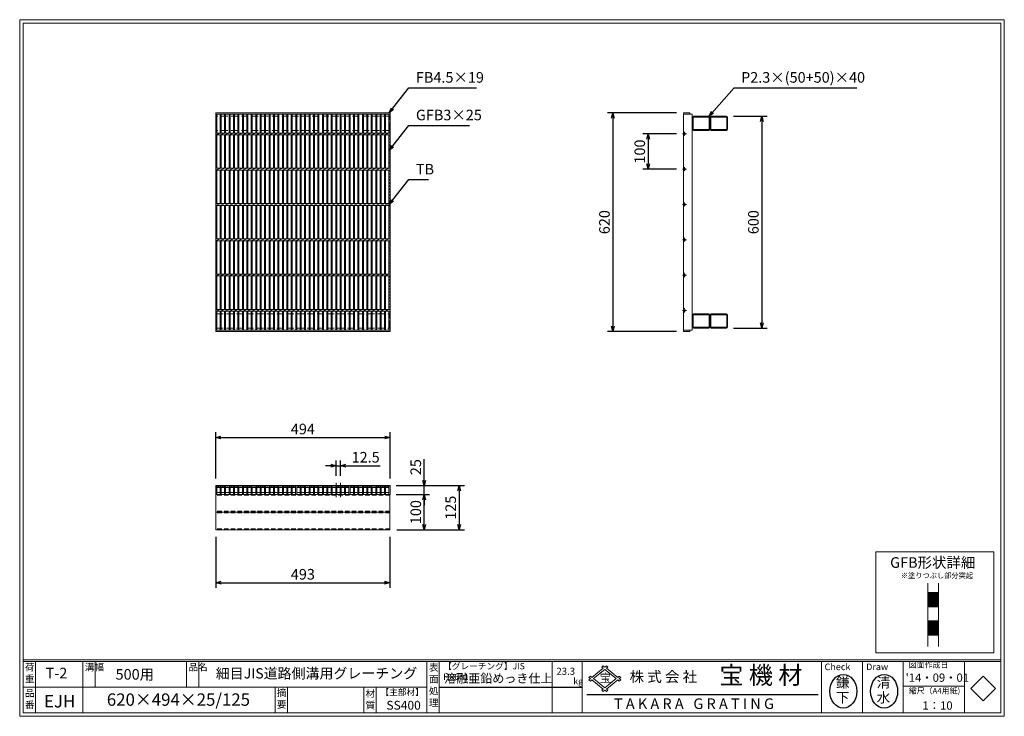
# Model space of a CAD drawing. Units: millimetres. Extents: x 0 to 2790, y 0 to 1973.
import ezdxf

# ---------------------------------------------------------------- set-up
doc = ezdxf.new("R2010")
doc.units = ezdxf.units.MM
doc.linetypes.add('CENTER', pattern=[10, 6.25, -1.25, 1.25, -1.25])
doc.linetypes.add('HIDDEN', pattern=[9.525, 6.35, -3.175])
for name, color, linetype, lineweight in [('エンボス', 4, 'Continuous', 5), ('中心線', 1, 'CENTER', 5), ('寸法線', 2, 'Continuous', 9), ('嵩上平面', 112, 'HIDDEN', 13), ('嵩上断面', 112, 'Continuous', 13), ('本体', 7, 'Continuous', 13)]:
    doc.layers.add(name, color=color, linetype=linetype, lineweight=lineweight)
doc.layers.add('外枠', color=7, linetype='Continuous')
doc.dimstyles.new('ISO-25', dxfattribs={"dimscale": 10, "dimtxt": 3, "dimasz": 1.5, "dimexe": 1.5, "dimexo": 2, "dimgap": 0.5, "dimtad": 1, "dimdsep": 46, "dimtxsty": 'Standard', "dimblk": 'OPEN30', "dimcen": 2.5, "dimadec": 0, "dimazin": 0, "dimtfac": 1, "dimtmove": 0, "dimatfit": 0, "dimldrblk": 'OPEN30', "dimfxl": 1, "dimarcsym": 0})

# ---------------------------------------------------------------- blocks, each defined once
blk = doc.blocks.new('_Open30')
at = {"color": 0, "linetype": 'ByBlock', "lineweight": -2}
for p, q in [((-1, 0.27), (0, 0)), ((0, 0), (-1, -0.27)), ((0, 0), (-1, 0))]:
    blk.add_line(p, q, dxfattribs=at)
blk = doc.blocks.new('*D3')
at = {"layer": 'Defpoints', "color": 0, "linetype": 'Continuous', "ltscale": 3}
for p in [(1880.6, 1649.7), (1780.6, 1549.7), (1880.6, 1549.7)]:
    blk.add_point(p, dxfattribs=at)
at = {"layer": '寸法線', "color": 0, "linetype": 'Continuous', "lineweight": -2, "ltscale": 3}
for p, q in [((1860.6, 1649.7), (1765.6, 1649.7)), ((1780.6, 1634.7), (1780.6, 1564.7)), ((1860.6, 1549.7), (1765.6, 1549.7))]:
    blk.add_line(p, q, dxfattribs=at)
at = {"layer": '寸法線', "color": 0, "linetype": 'Continuous', "lineweight": -2, "ltscale": 3, "xscale": 15, "yscale": 15, "zscale": 15}
for p, rotation in [((1780.6, 1649.7), 90), ((1780.6, 1549.7), 270)]:
    blk.add_blockref('_Open30', p, dxfattribs=dict(at, rotation=rotation))
at = {"layer": '寸法線', "color": 0, "linetype": 'Continuous', "ltscale": 3, "insert": (1760.6, 1599.7), "char_height": 30, "attachment_point": 5, "rotation": 90}
blk.add_mtext('100', dxfattribs=at)
blk = doc.blocks.new('*D4')
at = {"layer": 'Defpoints', "color": 0, "linetype": 'Continuous', "ltscale": 3}
for p in [(1880.6, 1709.7), (1680.6, 1089.7), (1880.6, 1089.7)]:
    blk.add_point(p, dxfattribs=at)
at = {"layer": '寸法線', "color": 0, "linetype": 'Continuous', "lineweight": -2, "ltscale": 3}
for p, q in [((1860.6, 1709.7), (1665.6, 1709.7)), ((1680.6, 1694.7), (1680.6, 1104.7)), ((1860.6, 1089.7), (1665.6, 1089.7))]:
    blk.add_line(p, q, dxfattribs=at)
at = {"layer": '寸法線', "color": 0, "linetype": 'Continuous', "lineweight": -2, "ltscale": 3, "xscale": 15, "yscale": 15, "zscale": 15}
for p, rotation in [((1680.6, 1709.7), 90), ((1680.6, 1089.7), 270)]:
    blk.add_blockref('_Open30', p, dxfattribs=dict(at, rotation=rotation))
at = {"layer": '寸法線', "color": 0, "linetype": 'Continuous', "ltscale": 3, "insert": (1660.6, 1399.7), "char_height": 30, "attachment_point": 5, "rotation": 90}
blk.add_mtext('620', dxfattribs=at)
blk = doc.blocks.new('*D5')
at = {"layer": 'Defpoints', "color": 0, "linetype": 'Continuous', "ltscale": 3}
for p in [(2002.6, 1699.7), (2002.6, 1099.7), (2102.5, 1099.7)]:
    blk.add_point(p, dxfattribs=at)
at = {"layer": '寸法線', "color": 0, "linetype": 'Continuous', "lineweight": -2, "ltscale": 3}
for p, q in [((2022.6, 1699.7), (2117.5, 1699.7)), ((2102.5, 1684.7), (2102.5, 1114.7)), ((2022.6, 1099.7), (2117.5, 1099.7))]:
    blk.add_line(p, q, dxfattribs=at)
at = {"layer": '寸法線', "color": 0, "linetype": 'Continuous', "lineweight": -2, "ltscale": 3, "xscale": 15, "yscale": 15, "zscale": 15}
for p, rotation in [((2102.5, 1699.7), 90), ((2102.5, 1099.7), 270)]:
    blk.add_blockref('_Open30', p, dxfattribs=dict(at, rotation=rotation))
at = {"layer": '寸法線', "color": 0, "linetype": 'Continuous', "ltscale": 3, "insert": (2082.5, 1399.7), "char_height": 30, "attachment_point": 5, "rotation": 90}
blk.add_mtext('600', dxfattribs=at)
blk = doc.blocks.new('*D6')
at = {"layer": 'Defpoints', "color": 0, "linetype": 'Continuous', "ltscale": 3}
for p in [(555.8, 528.4), (1048.8, 528.4), (1048.8, 378.5)]:
    blk.add_point(p, dxfattribs=at)
at = {"layer": '寸法線', "color": 0, "linetype": 'Continuous', "lineweight": -2, "ltscale": 3}
for p, q in [((555.8, 508.4), (555.8, 363.5)), ((1048.8, 508.4), (1048.8, 363.5)), ((570.8, 378.5), (1033.8, 378.5))]:
    blk.add_line(p, q, dxfattribs=at)
at = {"layer": '寸法線', "color": 0, "linetype": 'Continuous', "lineweight": -2, "ltscale": 3, "xscale": 15, "yscale": 15, "zscale": 15, "rotation": 180}
blk.add_blockref('_Open30', (555.8, 378.5), dxfattribs=at)
at = {"layer": '寸法線', "color": 0, "linetype": 'Continuous', "lineweight": -2, "ltscale": 3, "xscale": 15, "yscale": 15, "zscale": 15}
blk.add_blockref('_Open30', (1048.8, 378.5), dxfattribs=at)
at = {"layer": '寸法線', "color": 0, "linetype": 'Continuous', "ltscale": 3, "insert": (802.3, 398.5), "char_height": 30, "attachment_point": 5}
blk.add_mtext('493', dxfattribs=at)
blk = doc.blocks.new('TB6')
at = {"layer": '本体', "color": 1, "linetype": 'CENTER', "ltscale": 0.3}
for p, q in [((9, 0), (-3, 0)), ((3, 6), (3, -6))]:
    blk.add_line(p, q, dxfattribs=at)
at = {"layer": '本体', "color": 0, "linetype": 'Continuous'}
blk.add_circle((3, 0), 3, dxfattribs=at)
blk = doc.blocks.new('*D7')
at = {"layer": 'Defpoints', "color": 0, "linetype": 'Continuous'}
for p in [(1049.3, 789.9), (555.3, 653.4), (1049.3, 653.4)]:
    blk.add_point(p, dxfattribs=at)
at = {"layer": '寸法線', "color": 0, "linetype": 'Continuous', "lineweight": -2}
for p, q in [((555.3, 673.4), (555.3, 804.9)), ((570.3, 789.9), (1034.3, 789.9)), ((1049.3, 673.4), (1049.3, 804.9))]:
    blk.add_line(p, q, dxfattribs=at)
at = {"layer": '寸法線', "color": 0, "linetype": 'Continuous', "lineweight": -2, "xscale": 15, "yscale": 15, "zscale": 15, "rotation": 180}
blk.add_blockref('_Open30', (555.3, 789.9), dxfattribs=at)
at = {"layer": '寸法線', "color": 0, "linetype": 'Continuous', "lineweight": -2, "xscale": 15, "yscale": 15, "zscale": 15}
blk.add_blockref('_Open30', (1049.3, 789.9), dxfattribs=at)
at = {"layer": '寸法線', "color": 0, "linetype": 'Continuous', "insert": (802.3, 809.9), "char_height": 30, "attachment_point": 5}
blk.add_mtext('494', dxfattribs=at)
blk = doc.blocks.new('*D8')
at = {"layer": 'Defpoints', "color": 0, "linetype": 'Continuous', "ltscale": 3}
for p in [(1046.8, 653.4), (1146, 653.4), (1046.8, 628.4)]:
    blk.add_point(p, dxfattribs=at)
at = {"layer": '寸法線', "color": 0, "linetype": 'Continuous', "lineweight": -2, "ltscale": 3}
for p, q in [((1146, 668.4), (1146, 728.2)), ((1066.8, 653.4), (1161, 653.4)), ((1146, 628.4), (1146, 653.4)), ((1066.8, 628.4), (1161, 628.4)), ((1146, 613.4), (1146, 598.4))]:
    blk.add_line(p, q, dxfattribs=at)
at = {"layer": '寸法線', "color": 0, "linetype": 'Continuous', "lineweight": -2, "ltscale": 3, "xscale": 15, "yscale": 15, "zscale": 15}
for p, rotation in [((1146, 653.4), 270), ((1146, 628.4), 90)]:
    blk.add_blockref('_Open30', p, dxfattribs=dict(at, rotation=rotation))
at = {"layer": '寸法線', "color": 0, "linetype": 'Continuous', "ltscale": 3, "insert": (1126, 705.8), "char_height": 30, "attachment_point": 5, "rotation": 90}
blk.add_mtext('25', dxfattribs=at)
blk = doc.blocks.new('*D9')
at = {"layer": 'Defpoints', "color": 0, "linetype": 'Continuous', "ltscale": 3}
for p in [(1046.8, 653.4), (1048.8, 528.4), (1245, 528.4)]:
    blk.add_point(p, dxfattribs=at)
at = {"layer": '寸法線', "color": 0, "linetype": 'Continuous', "lineweight": -2, "ltscale": 3}
for p, q in [((1066.8, 653.4), (1260, 653.4)), ((1245, 638.4), (1245, 543.4)), ((1068.8, 528.4), (1260, 528.4))]:
    blk.add_line(p, q, dxfattribs=at)
at = {"layer": '寸法線', "color": 0, "linetype": 'Continuous', "lineweight": -2, "ltscale": 3, "xscale": 15, "yscale": 15, "zscale": 15}
for p, rotation in [((1245, 653.4), 90), ((1245, 528.4), 270)]:
    blk.add_blockref('_Open30', p, dxfattribs=dict(at, rotation=rotation))
at = {"layer": '寸法線', "color": 0, "linetype": 'Continuous', "ltscale": 3, "insert": (1225, 590.9), "char_height": 30, "attachment_point": 5, "rotation": 90}
blk.add_mtext('125', dxfattribs=at)
blk = doc.blocks.new('*D10')
at = {"layer": 'Defpoints', "color": 0, "ltscale": 3}
for p in [(1049.3, 628.4), (1146, 628.4), (1048.8, 528.4)]:
    blk.add_point(p, dxfattribs=at)
at = {"layer": '寸法線', "color": 0, "lineweight": -2, "ltscale": 3}
for p, q in [((1069.3, 628.4), (1161, 628.4)), ((1146, 543.4), (1146, 613.4)), ((1068.8, 528.4), (1161, 528.4))]:
    blk.add_line(p, q, dxfattribs=at)
at = {"layer": '寸法線', "color": 0, "lineweight": -2, "ltscale": 3, "xscale": 15, "yscale": 15, "zscale": 15}
for p, rotation in [((1146, 628.4), 90), ((1146, 528.4), 270)]:
    blk.add_blockref('_Open30', p, dxfattribs=dict(at, rotation=rotation))
at = {"layer": '寸法線', "color": 0, "ltscale": 3, "insert": (1126, 578.4), "char_height": 30, "attachment_point": 5, "rotation": 90}
blk.add_mtext('100', dxfattribs=at)
blk = doc.blocks.new('P-H100')
for p, q in [((2.999997, 0.000001), (46.999997, 0.000001)), ((52.999997, 0.000001), (96.999997, 0.000001)), ((-0.000003, -2.999999), (-0.000003, -36.999999)), ((49.999997, -2.999999), (49.999997, -36.999999)), ((49.999997, -2.999999), (49.999997, -36.999999)), ((99.999997, -2.999999), (99.999997, -36.999999)), ((2.999997, -39.999999), (46.999997, -39.999999)), ((52.999997, -39.999999), (96.999997, -39.999999))]:
    blk.add_line(p, q)
at = {"linetype": 'Continuous'}
for points in [[(2.299997, -37.699999), (47.699997, -37.699999), (47.699997, -2.299999), (2.299997, -2.299999)], [(52.299997, -37.699999), (97.699997, -37.699999), (97.699997, -2.299999), (52.299997, -2.299999)]]:
    blk.add_lwpolyline(points, close=True, dxfattribs=at)
for centre, start, end in [((2.999997, -2.999999), 90, 180), ((46.999997, -2.999999), 0, 90), ((52.999997, -2.999999), 90, 180), ((96.999997, -2.999999), 0, 90), ((2.999997, -36.999999), 180, 270), ((46.999997, -36.999999), 270, 0), ((52.999997, -36.999999), 180, 270), ((96.999997, -36.999999), 270, 0)]:
    blk.add_arc(centre, 3, start, end)
blk = doc.blocks.new('鎌下')
at = {"layer": '外枠', "linetype": 'Continuous'}
blk.add_ellipse((61.7, -84.6), major_axis=(0, -47.9), ratio=0.8, dxfattribs=at)
at = {"layer": '外枠', "linetype": 'Continuous', "char_height": 28.175, "width": 43.853, "attachment_point": 1}
for s, insert in [('{\\fHGSeikaishotaiPRO|b0|i0|c128|p65;鎌}', (40.6, -45.6)), ('{\\fHGSeikaishotaiPRO|b0|i0|c128|p65;下}', (40.6, -88.1))]:
    blk.add_mtext(s, dxfattribs=dict(at, insert=insert))
blk = doc.blocks.new('GFB新')
at = {"layer": 'エンボス', "ltscale": 3}
h = blk.add_hatch(dxfattribs=at)
h.set_pattern_fill('ANSI31', color=256, style=0)
h.set_pattern_definition([(45, (-2606.131, 61.8048), (-2.245064, 2.245064), [])])
h.paths.add_polyline_path([(-177.5, 190.2), (-207.7, 190.2), (-207.7, 150.2), (-177.5, 150.2)])
h.paths.add_polyline_path([(-177.5, 110.2), (-207.7, 110.2), (-207.7, 70.2), (-177.5, 70.2)])
at = {"layer": 'エンボス', "lineweight": 0}
for p, q in [((-207.7, 217.5), (-207.7, 37.5)), ((-177.5, 217.5), (-177.5, 37.5))]:
    blk.add_line(p, q, dxfattribs=at)
at = {"layer": 'エンボス', "linetype": 'Continuous'}
for p, q in [((-207.7, 190.2), (-177.5, 190.2)), ((-207.7, 150.2), (-177.5, 150.2)), ((-207.7, 110.2), (-177.5, 110.2)), ((-207.7, 70.2), (-177.5, 70.2))]:
    blk.add_line(p, q, dxfattribs=at)
blk.add_lwpolyline([(-354.3, 306.2), (-20, 306.2), (-20, 20), (-354.3, 20)], close=True, dxfattribs=at)
blk.add_text('GFB形状詳細', height=30, dxfattribs=at).set_placement((-314.1, 260.5))
at = {"layer": 'エンボス', "linetype": 'Continuous', "insert": (-283.8, 246.3), "char_height": 15, "width": 256.247, "attachment_point": 1}
blk.add_mtext('※塗りつぶし部分突起', dxfattribs=at)
blk = doc.blocks.new('*U25')
at = {"layer": '本体', "linetype": 'Continuous'}
for p, q in [((-12.56, 0), (-2.97026, 0)), ((-12.56, -5), (-2.97026, 0)), ((-12.56, -5), (-2.97026, -5)), ((-12.56, -19), (-2.97026, -19))]:
    blk.add_line(p, q, dxfattribs=at)
blk.add_lwpolyline([(-2.97026, 0), (0.02974, 0), (0.02974, -25), (-2.97026, -25)], close=True, dxfattribs=at)
blk = doc.blocks.new('*U26')
at = {"layer": '本体', "color": 0, "linetype": 'ByBlock', "lineweight": -2}
for p in [(0, 0), (12.6, 0), (25.2, 0), (37.8, 0), (50.4, 0), (63, 0), (75.5, 0), (88.1, 0), (100.7, 0), (113.3, 0), (125.9, 0), (138.5, 0), (151.1, 0), (163.7, 0), (176.3, 0), (188.9, 0), (201.4, 0), (214, 0), (226.6, 0), (239.2, 0), (251.8, 0), (264.4, 0), (277, 0), (289.6, 0), (302.2, 0), (314.8, 0), (327.4, 0), (339.9, 0), (352.5, 0), (365.1, 0), (377.7, 0), (390.3, 0), (402.9, 0), (415.5, 0), (428.1, 0), (440.7, 0), (453.3, 0), (465.9, 0)]:
    blk.add_blockref('*U25', p, dxfattribs=at)
blk = doc.blocks.new('*U28')
at = {"layer": 'エンボス', "linetype": 'Continuous'}
for p, q in [((7.8, 297.1), (4.8, 298.3)), ((4.8, 292.9), (7.8, 291.7)), ((7.8, 289.9), (4.8, 288.7)), ((4.8, 283.3), (7.8, 284.5)), ((7.8, 280.3), (4.8, 281.5)), ((4.8, 275.7), (7.8, 274.5)), ((7.8, 272.7), (4.8, 271.5)), ((4.8, 266.1), (7.8, 267.3)), ((7.8, 263.1), (4.8, 264.3)), ((4.8, 258.9), (7.8, 257.7)), ((7.8, 255.9), (4.8, 254.7)), ((4.8, 245.4), (7.8, 246.6)), ((7.8, 242.4), (4.8, 243.6)), ((4.8, 238.2), (7.8, 237)), ((7.8, 235.2), (4.8, 234)), ((4.8, 228.6), (7.8, 229.8)), ((7.8, 225.6), (4.8, 226.8)), ((4.8, 221.4), (7.8, 220.2)), ((7.8, 218.4), (4.8, 217.2)), ((4.8, 211.8), (7.8, 213)), ((7.8, 208.8), (4.8, 210)), ((4.8, 204.6), (7.8, 203.4)), ((7.8, 201.6), (4.8, 200.4)), ((4.8, 195), (7.8, 196.2)), ((7.8, 192), (4.8, 193.2)), ((4.8, 187.4), (7.8, 186.2)), ((7.8, 184.4), (4.8, 183.2)), ((4.8, 177.8), (7.8, 179)), ((7.8, 174.8), (4.8, 176)), ((4.8, 170.6), (7.8, 169.4)), ((7.8, 167.6), (4.8, 166.4)), ((4.8, 161), (7.8, 162.2)), ((7.8, 158), (4.8, 159.2)), ((4.8, 145.4), (7.8, 146.6)), ((7.8, 142.4), (4.8, 143.6)), ((4.8, 138.2), (7.8, 137)), ((7.8, 135.2), (4.8, 134)), ((4.8, 128.6), (7.8, 129.8)), ((7.8, 125.6), (4.8, 126.8)), ((4.8, 121.4), (7.8, 120.2)), ((7.8, 118.4), (4.8, 117.2)), ((4.8, 111.8), (7.8, 113)), ((7.8, 108.8), (4.8, 110)), ((4.8, 104.6), (7.8, 103.4)), ((7.8, 101.6), (4.8, 100.4)), ((4.8, 95), (7.8, 96.2)), ((7.8, 92), (4.8, 93.2)), ((4.8, 87.4), (7.8, 86.2)), ((7.8, 84.4), (4.8, 83.2)), ((4.8, 77.8), (7.8, 79)), ((7.8, 74.8), (4.8, 76)), ((4.8, 70.6), (7.8, 69.4)), ((7.8, 67.6), (4.8, 66.4)), ((4.8, 61), (7.8, 62.2)), ((7.8, 58), (4.8, 59.2)), ((4.8, 45.4), (7.8, 46.6)), ((7.8, 42.4), (4.8, 43.6)), ((4.8, 38.2), (7.8, 37)), ((7.8, 35.2), (4.8, 34)), ((4.8, 28.6), (7.8, 29.8)), ((7.8, 25.6), (4.8, 26.8)), ((4.8, 21.4), (7.8, 20.2)), ((7.8, 18.4), (4.8, 17.2)), ((4.8, 11.8), (7.8, 13)), ((7.8, 8.8), (4.8, 10)), ((4.8, 4.6), (7.8, 3.4)), ((7.8, 1.6), (4.8, 0.4)), ((4.8, -5), (7.8, -3.8)), ((7.8, -8), (4.8, -6.8)), ((4.8, -12.6), (7.8, -13.8)), ((7.8, -15.6), (4.8, -16.8)), ((4.8, -22.2), (7.8, -21)), ((7.8, -25.2), (4.8, -24)), ((4.8, -29.4), (7.8, -30.6)), ((7.8, -32.4), (4.8, -33.6)), ((4.8, -39), (7.8, -37.8)), ((7.8, -42), (4.8, -40.8)), ((4.8, -54.6), (7.8, -53.4)), ((7.8, -57.6), (4.8, -56.4)), ((4.8, -61.8), (7.8, -63)), ((7.8, -64.8), (4.8, -66)), ((4.8, -71.4), (7.8, -70.2)), ((7.8, -74.4), (4.8, -73.2)), ((4.8, -78.6), (7.8, -79.8)), ((7.8, -81.6), (4.8, -82.8)), ((4.8, -88.2), (7.8, -87)), ((7.8, -91.2), (4.8, -90)), ((4.8, -95.4), (7.8, -96.6)), ((7.8, -98.4), (4.8, -99.6)), ((4.8, -105), (7.8, -103.8)), ((7.8, -108), (4.8, -106.8)), ((4.8, -112.6), (7.8, -113.8)), ((7.8, -115.6), (4.8, -116.8)), ((4.8, -122.2), (7.8, -121)), ((7.8, -125.2), (4.8, -124)), ((4.8, -129.4), (7.8, -130.6)), ((7.8, -132.4), (4.8, -133.6)), ((4.8, -139), (7.8, -137.8)), ((7.8, -142), (4.8, -140.8)), ((4.8, -154.6), (7.8, -153.4)), ((7.8, -157.6), (4.8, -156.4)), ((4.8, -161.8), (7.8, -163)), ((7.8, -164.8), (4.8, -166)), ((4.8, -171.4), (7.8, -170.2)), ((7.8, -174.4), (4.8, -173.2)), ((4.8, -178.6), (7.8, -179.8)), ((7.8, -181.6), (4.8, -182.8)), ((4.8, -188.2), (7.8, -187)), ((7.8, -191.2), (4.8, -190)), ((4.8, -195.4), (7.8, -196.6)), ((7.8, -198.4), (4.8, -199.6)), ((4.8, -205), (7.8, -203.8)), ((7.8, -208), (4.8, -206.8)), ((4.8, -212.6), (7.8, -213.8)), ((7.8, -215.6), (4.8, -216.8)), ((4.8, -222.2), (7.8, -221)), ((7.8, -225.2), (4.8, -224)), ((4.8, -229.4), (7.8, -230.6)), ((7.8, -232.4), (4.8, -233.6)), ((4.8, -239), (7.8, -237.8)), ((7.8, -242), (4.8, -240.8)), ((7.8, -255.9), (4.8, -254.7)), ((4.8, -260.1), (7.8, -261.3)), ((7.8, -263.1), (4.8, -264.3)), ((4.8, -269.7), (7.8, -268.5)), ((7.8, -272.7), (4.8, -271.5)), ((4.8, -277.3), (7.8, -278.5)), ((7.8, -280.3), (4.8, -281.5)), ((4.8, -286.9), (7.8, -285.7)), ((7.8, -289.9), (4.8, -288.7)), ((4.8, -294.1), (7.8, -295.3)), ((7.8, -297.1), (4.8, -298.3))]:
    blk.add_line(p, q, dxfattribs=at)
at = {"layer": '本体', "linetype": 'Continuous'}
for p, q in [((4.8, 305.5), (4.8, 252.5)), ((7.8, 305.5), (7.8, 252.5)), ((-7.8, 247.5), (4.8, 252.5)), ((4.8, 247.5), (4.8, 152.5)), ((7.8, 247.5), (7.8, 152.5)), ((-7.8, 147.5), (4.8, 152.5)), ((4.8, 147.5), (4.8, 52.5)), ((7.8, 147.5), (7.8, 52.5)), ((-7.8, 47.5), (4.8, 52.5)), ((4.8, 47.5), (4.8, -47.5)), ((7.8, 47.5), (7.8, -47.5)), ((-7.8, -52.5), (4.8, -47.5)), ((4.8, -52.5), (4.8, -147.5)), ((7.8, -52.5), (7.8, -147.5)), ((-7.8, -152.5), (4.8, -147.5)), ((4.8, -152.5), (4.8, -247.5)), ((7.8, -152.5), (7.8, -247.5)), ((-7.8, -252.5), (4.8, -247.5)), ((4.8, -305.5), (4.8, -252.5)), ((7.8, -305.5), (7.8, -252.5))]:
    blk.add_line(p, q, dxfattribs=at)
blk = doc.blocks.new('*U29')
at = {"layer": '本体', "color": 0, "linetype": 'ByBlock', "lineweight": -2}
for p in [(0, 0), (12.5905, 0), (25.181, 0), (37.7715, 0), (50.362, 0), (62.9525, 0), (75.543, 0), (88.1335, 0), (100.724, 0), (113.3145, 0), (125.905, 0), (138.4955, 0), (151.086, 0), (163.6765, 0), (176.267, 0), (188.8575, 0), (201.448, 0), (214.0385, 0), (226.629, 0), (239.2195, 0), (251.81, 0), (264.4005, 0), (276.991, 0), (289.5815, 0), (302.172, 0), (314.7625, 0), (327.353, 0), (339.9435, 0), (352.534, 0), (365.1245, 0), (377.715, 0), (390.3055, 0), (402.896, 0), (415.4865, 0), (428.077, 0), (440.6675, 0), (453.258, 0), (465.8485, 0)]:
    blk.add_blockref('*U28', p, dxfattribs=at)
blk = doc.blocks.new('*D30')
at = {"layer": 'Defpoints', "color": 0, "ltscale": 3}
for p in [(909.2, 709.9), (896.7, 661.4), (909.2, 661.4)]:
    blk.add_point(p, dxfattribs=at)
at = {"layer": '寸法線', "color": 0, "lineweight": -2, "ltscale": 3}
for p, q in [((881.7, 709.9), (866.7, 709.9)), ((896.7, 681.4), (896.7, 724.9)), ((896.7, 709.9), (909.2, 709.9)), ((909.2, 681.4), (909.2, 724.9)), ((924.2, 709.9), (1021.1, 709.9))]:
    blk.add_line(p, q, dxfattribs=at)
at = {"layer": '寸法線', "color": 0, "lineweight": -2, "ltscale": 3, "xscale": 15, "yscale": 15, "zscale": 15}
blk.add_blockref('_Open30', (896.7, 709.9), dxfattribs=at)
at = {"layer": '寸法線', "color": 0, "lineweight": -2, "ltscale": 3, "xscale": 15, "yscale": 15, "zscale": 15, "rotation": 180}
blk.add_blockref('_Open30', (909.2, 709.9), dxfattribs=at)
at = {"layer": '寸法線', "color": 0, "ltscale": 3, "insert": (980.1, 729.9), "char_height": 30, "attachment_point": 5}
blk.add_mtext('12.5', dxfattribs=at)

msp = doc.modelspace()

# ---------------------------------------------------------------- linework, layer by layer
at = {"layer": 'エンボス', "linetype": 'Continuous'}
for p, q in [((558.265, 1696.81), (555.265, 1698.01)), ((555.265, 1692.61), (558.265, 1691.41)), ((558.265, 1689.61), (555.265, 1688.41)), ((555.265, 1683.01), (558.265, 1684.21)), ((558.265, 1680.01), (555.265, 1681.21)), ((555.265, 1675.443), (558.265, 1674.243)), ((1049.265, 1696.81), (1046.265, 1698.01)), ((1046.265, 1692.61), (1049.265, 1691.41)), ((1049.265, 1689.61), (1046.265, 1688.41)), ((1046.265, 1683.01), (1049.265, 1684.21)), ((1049.265, 1680.01), (1046.265, 1681.21)), ((1046.265, 1675.443), (1049.265, 1674.243)), ((558.265, 1672.443), (555.265, 1671.243)), ((555.265, 1665.843), (558.265, 1667.043)), ((558.265, 1662.843), (555.265, 1664.043)), ((555.265, 1658.643), (558.265, 1657.443)), ((558.265, 1655.643), (555.265, 1654.443)), ((555.265, 1645.144), (558.265, 1646.344)), ((1049.265, 1672.443), (1046.265, 1671.243)), ((1046.265, 1665.843), (1049.265, 1667.043)), ((1049.265, 1662.843), (1046.265, 1664.043)), ((1046.265, 1658.643), (1049.265, 1657.443)), ((1049.265, 1655.643), (1046.265, 1654.443)), ((1046.265, 1645.144), (1049.265, 1646.344)), ((558.265, 1642.144), (555.265, 1643.344)), ((555.265, 1637.944), (558.265, 1636.744)), ((558.265, 1634.944), (555.265, 1633.744)), ((555.265, 1628.344), (558.265, 1629.544)), ((558.265, 1625.344), (555.265, 1626.544)), ((555.265, 1621.144), (558.265, 1619.944)), ((558.265, 1618.144), (555.265, 1616.944)), ((1049.265, 1642.144), (1046.265, 1643.344)), ((1046.265, 1637.944), (1049.265, 1636.744)), ((1049.265, 1634.944), (1046.265, 1633.744)), ((1046.265, 1628.344), (1049.265, 1629.544)), ((1049.265, 1625.344), (1046.265, 1626.544)), ((1046.265, 1621.144), (1049.265, 1619.944)), ((1049.265, 1618.144), (1046.265, 1616.944)), ((555.265, 1611.544), (558.265, 1612.744)), ((558.265, 1608.544), (555.265, 1609.744)), ((555.265, 1604.344), (558.265, 1603.144)), ((558.265, 1601.344), (555.265, 1600.144)), ((555.265, 1594.744), (558.265, 1595.944)), ((558.265, 1591.744), (555.265, 1592.944)), ((1046.265, 1611.544), (1049.265, 1612.744)), ((1049.265, 1608.544), (1046.265, 1609.744)), ((1046.265, 1604.344), (1049.265, 1603.144)), ((1049.265, 1601.344), (1046.265, 1600.144)), ((1046.265, 1594.744), (1049.265, 1595.944)), ((1049.265, 1591.744), (1046.265, 1592.944)), ((555.265, 1587.178), (558.265, 1585.978)), ((558.265, 1584.178), (555.265, 1582.978)), ((555.265, 1577.578), (558.265, 1578.778)), ((558.265, 1574.578), (555.265, 1575.778)), ((555.265, 1570.378), (558.265, 1569.178)), ((558.265, 1567.378), (555.265, 1566.178)), ((1046.265, 1587.178), (1049.265, 1585.978)), ((1049.265, 1584.178), (1046.265, 1582.978)), ((1046.265, 1577.578), (1049.265, 1578.778)), ((1049.265, 1574.578), (1046.265, 1575.778)), ((1046.265, 1570.378), (1049.265, 1569.178)), ((1049.265, 1567.378), (1046.265, 1566.178)), ((555.265, 1560.778), (558.265, 1561.978)), ((558.265, 1557.778), (555.265, 1558.978)), ((555.265, 1545.144), (558.265, 1546.344)), ((558.265, 1542.144), (555.265, 1543.344)), ((555.265, 1537.944), (558.265, 1536.744)), ((558.265, 1534.944), (555.265, 1533.744)), ((1046.265, 1560.778), (1049.265, 1561.978)), ((1049.265, 1557.778), (1046.265, 1558.978)), ((1046.265, 1545.144), (1049.265, 1546.344)), ((1049.265, 1542.144), (1046.265, 1543.344)), ((1046.265, 1537.944), (1049.265, 1536.744)), ((1049.265, 1534.944), (1046.265, 1533.744)), ((555.265, 1528.344), (558.265, 1529.544)), ((558.265, 1525.344), (555.265, 1526.544)), ((555.265, 1521.144), (558.265, 1519.944)), ((558.265, 1518.144), (555.265, 1516.944)), ((555.265, 1511.544), (558.265, 1512.744)), ((558.265, 1508.544), (555.265, 1509.744)), ((1046.265, 1528.344), (1049.265, 1529.544)), ((1049.265, 1525.344), (1046.265, 1526.544)), ((1046.265, 1521.144), (1049.265, 1519.944)), ((1049.265, 1518.144), (1046.265, 1516.944)), ((1046.265, 1511.544), (1049.265, 1512.744)), ((1049.265, 1508.544), (1046.265, 1509.744)), ((555.265, 1504.344), (558.265, 1503.144)), ((558.265, 1501.344), (555.265, 1500.144)), ((555.265, 1494.744), (558.265, 1495.944)), ((558.265, 1491.744), (555.265, 1492.944)), ((555.265, 1487.178), (558.265, 1485.978)), ((558.265, 1484.178), (555.265, 1482.978)), ((555.265, 1477.578), (558.265, 1478.778)), ((1046.265, 1504.344), (1049.265, 1503.144)), ((1049.265, 1501.344), (1046.265, 1500.144)), ((1046.265, 1494.744), (1049.265, 1495.944)), ((1049.265, 1491.744), (1046.265, 1492.944)), ((1046.265, 1487.178), (1049.265, 1485.978)), ((1049.265, 1484.178), (1046.265, 1482.978)), ((1046.265, 1477.578), (1049.265, 1478.778)), ((558.265, 1474.578), (555.265, 1475.778)), ((555.265, 1470.378), (558.265, 1469.178)), ((558.265, 1467.378), (555.265, 1466.178)), ((555.265, 1460.778), (558.265, 1461.978)), ((558.265, 1457.778), (555.265, 1458.978)), ((1049.265, 1474.578), (1046.265, 1475.778)), ((1046.265, 1470.378), (1049.265, 1469.178)), ((1049.265, 1467.378), (1046.265, 1466.178)), ((1046.265, 1460.778), (1049.265, 1461.978)), ((1049.265, 1457.778), (1046.265, 1458.978)), ((555.265, 1445.144), (558.265, 1446.344)), ((558.265, 1442.144), (555.265, 1443.344)), ((555.265, 1437.944), (558.265, 1436.744)), ((558.265, 1434.944), (555.265, 1433.744)), ((555.265, 1428.344), (558.265, 1429.544)), ((558.265, 1425.344), (555.265, 1426.544)), ((1046.265, 1445.144), (1049.265, 1446.344)), ((1049.265, 1442.144), (1046.265, 1443.344)), ((1046.265, 1437.944), (1049.265, 1436.744)), ((1049.265, 1434.944), (1046.265, 1433.744)), ((1046.265, 1428.344), (1049.265, 1429.544)), ((1049.265, 1425.344), (1046.265, 1426.544)), ((555.265, 1421.144), (558.265, 1419.944)), ((558.265, 1418.144), (555.265, 1416.944)), ((555.265, 1411.544), (558.265, 1412.744)), ((558.265, 1408.544), (555.265, 1409.744)), ((555.265, 1404.344), (558.265, 1403.144)), ((558.265, 1401.344), (555.265, 1400.144)), ((555.265, 1394.744), (558.265, 1395.944)), ((1046.265, 1421.144), (1049.265, 1419.944)), ((1049.265, 1418.144), (1046.265, 1416.944)), ((1046.265, 1411.544), (1049.265, 1412.744)), ((1049.265, 1408.544), (1046.265, 1409.744)), ((1046.265, 1404.344), (1049.265, 1403.144)), ((1049.265, 1401.344), (1046.265, 1400.144)), ((1046.265, 1394.744), (1049.265, 1395.944)), ((558.265, 1391.744), (555.265, 1392.944)), ((555.265, 1387.178), (558.265, 1385.978)), ((558.265, 1384.178), (555.265, 1382.978)), ((555.265, 1377.578), (558.265, 1378.778)), ((558.265, 1374.578), (555.265, 1375.778)), ((555.265, 1370.378), (558.265, 1369.178)), ((558.265, 1367.378), (555.265, 1366.178)), ((1049.265, 1391.744), (1046.265, 1392.944)), ((1046.265, 1387.178), (1049.265, 1385.978)), ((1049.265, 1384.178), (1046.265, 1382.978)), ((1046.265, 1377.578), (1049.265, 1378.778)), ((1049.265, 1374.578), (1046.265, 1375.778)), ((1046.265, 1370.378), (1049.265, 1369.178)), ((1049.265, 1367.378), (1046.265, 1366.178)), ((555.265, 1360.778), (558.265, 1361.978)), ((558.265, 1357.778), (555.265, 1358.978)), ((555.265, 1345.144), (558.265, 1346.344)), ((558.265, 1342.144), (555.265, 1343.344)), ((1046.265, 1360.778), (1049.265, 1361.978)), ((1049.265, 1357.778), (1046.265, 1358.978)), ((1046.265, 1345.144), (1049.265, 1346.344)), ((1049.265, 1342.144), (1046.265, 1343.344)), ((555.265, 1337.944), (558.265, 1336.744)), ((558.265, 1334.944), (555.265, 1333.744)), ((555.265, 1328.344), (558.265, 1329.544)), ((558.265, 1325.344), (555.265, 1326.544)), ((555.265, 1321.144), (558.265, 1319.944)), ((558.265, 1318.144), (555.265, 1316.944)), ((555.265, 1311.544), (558.265, 1312.744)), ((1046.265, 1337.944), (1049.265, 1336.744)), ((1049.265, 1334.944), (1046.265, 1333.744)), ((1046.265, 1328.344), (1049.265, 1329.544)), ((1049.265, 1325.344), (1046.265, 1326.544)), ((1046.265, 1321.144), (1049.265, 1319.944)), ((1049.265, 1318.144), (1046.265, 1316.944)), ((1046.265, 1311.544), (1049.265, 1312.744)), ((558.265, 1308.544), (555.265, 1309.744)), ((555.265, 1304.344), (558.265, 1303.144)), ((558.265, 1301.344), (555.265, 1300.144)), ((555.265, 1294.744), (558.265, 1295.944)), ((558.265, 1291.744), (555.265, 1292.944)), ((555.265, 1287.178), (558.265, 1285.978)), ((558.265, 1284.178), (555.265, 1282.978)), ((1049.265, 1308.544), (1046.265, 1309.744)), ((1046.265, 1304.344), (1049.265, 1303.144)), ((1049.265, 1301.344), (1046.265, 1300.144)), ((1046.265, 1294.744), (1049.265, 1295.944)), ((1049.265, 1291.744), (1046.265, 1292.944)), ((1046.265, 1287.178), (1049.265, 1285.978)), ((1049.265, 1284.178), (1046.265, 1282.978)), ((555.265, 1277.578), (558.265, 1278.778)), ((558.265, 1274.578), (555.265, 1275.778)), ((555.265, 1270.378), (558.265, 1269.178)), ((558.265, 1267.378), (555.265, 1266.178)), ((555.265, 1260.778), (558.265, 1261.978)), ((558.265, 1257.778), (555.265, 1258.978)), ((1046.265, 1277.578), (1049.265, 1278.778)), ((1049.265, 1274.578), (1046.265, 1275.778)), ((1046.265, 1270.378), (1049.265, 1269.178)), ((1049.265, 1267.378), (1046.265, 1266.178)), ((1046.265, 1260.778), (1049.265, 1261.978)), ((1049.265, 1257.778), (1046.265, 1258.978)), ((555.265, 1245.144), (558.265, 1246.344)), ((558.265, 1242.144), (555.265, 1243.344)), ((555.265, 1237.944), (558.265, 1236.744)), ((558.265, 1234.944), (555.265, 1233.744)), ((555.265, 1228.344), (558.265, 1229.544)), ((1046.265, 1245.144), (1049.265, 1246.344)), ((1049.265, 1242.144), (1046.265, 1243.344)), ((1046.265, 1237.944), (1049.265, 1236.744)), ((1049.265, 1234.944), (1046.265, 1233.744)), ((1046.265, 1228.344), (1049.265, 1229.544)), ((558.265, 1225.344), (555.265, 1226.544)), ((555.265, 1221.144), (558.265, 1219.944)), ((558.265, 1218.144), (555.265, 1216.944)), ((555.265, 1211.544), (558.265, 1212.744)), ((558.265, 1208.544), (555.265, 1209.744)), ((555.265, 1204.344), (558.265, 1203.144)), ((558.265, 1201.344), (555.265, 1200.144)), ((1049.265, 1225.344), (1046.265, 1226.544)), ((1046.265, 1221.144), (1049.265, 1219.944)), ((1049.265, 1218.144), (1046.265, 1216.944)), ((1046.265, 1211.544), (1049.265, 1212.744)), ((1049.265, 1208.544), (1046.265, 1209.744)), ((1046.265, 1204.344), (1049.265, 1203.144)), ((1049.265, 1201.344), (1046.265, 1200.144)), ((555.265, 1194.744), (558.265, 1195.944)), ((558.265, 1191.744), (555.265, 1192.944)), ((555.265, 1187.178), (558.265, 1185.978)), ((558.265, 1184.178), (555.265, 1182.978)), ((555.265, 1177.578), (558.265, 1178.778)), ((558.265, 1174.578), (555.265, 1175.778)), ((1046.265, 1194.744), (1049.265, 1195.944)), ((1049.265, 1191.744), (1046.265, 1192.944)), ((1046.265, 1187.178), (1049.265, 1185.978)), ((1049.265, 1184.178), (1046.265, 1182.978)), ((1046.265, 1177.578), (1049.265, 1178.778)), ((1049.265, 1174.578), (1046.265, 1175.778)), ((555.265, 1170.378), (558.265, 1169.178)), ((558.265, 1167.378), (555.265, 1166.178)), ((555.265, 1160.778), (558.265, 1161.978)), ((558.265, 1157.778), (555.265, 1158.978)), ((558.265, 1143.81), (555.265, 1145.01)), ((1046.265, 1170.378), (1049.265, 1169.178)), ((1049.265, 1167.378), (1046.265, 1166.178)), ((1046.265, 1160.778), (1049.265, 1161.978)), ((1049.265, 1157.778), (1046.265, 1158.978)), ((1049.265, 1143.81), (1046.265, 1145.01)), ((555.265, 1139.61), (558.265, 1138.41)), ((558.265, 1136.61), (555.265, 1135.41)), ((555.265, 1130.01), (558.265, 1131.21)), ((558.265, 1127.01), (555.265, 1128.21)), ((555.265, 1122.443), (558.265, 1121.243)), ((558.265, 1119.443), (555.265, 1118.243)), ((1046.265, 1139.61), (1049.265, 1138.41)), ((1049.265, 1136.61), (1046.265, 1135.41)), ((1046.265, 1130.01), (1049.265, 1131.21)), ((1049.265, 1127.01), (1046.265, 1128.21)), ((1046.265, 1122.443), (1049.265, 1121.243)), ((1049.265, 1119.443), (1046.265, 1118.243)), ((555.265, 1112.843), (558.265, 1114.043)), ((558.265, 1109.843), (555.265, 1111.043)), ((555.265, 1105.643), (558.265, 1104.443)), ((558.265, 1102.643), (555.265, 1101.443)), ((1046.265, 1112.843), (1049.265, 1114.043)), ((1049.265, 1109.843), (1046.265, 1111.043)), ((1046.265, 1105.643), (1049.265, 1104.443)), ((1049.265, 1102.643), (1046.265, 1101.443))]:
    msp.add_line(p, q, dxfattribs=at)
at = {"layer": '中心線', "linetype": 'Continuous'}
for p, q in [((896.687, 661.354), (896.687, 620.354)), ((909.277, 661.354), (909.277, 620.354))]:
    msp.add_line(p, q, dxfattribs=at)
at = {"layer": '外枠', "lineweight": 9, "ltscale": 80}
for p, q in [((2789.511, 1973.269), (0, 1973.269)), ((0, 0), (0, 1973.269)), ((2789.511, 0), (2789.511, 1973.269)), ((0, 0), (2789.511, 0))]:
    msp.add_line(p, q, dxfattribs=at)
at = {"layer": '外枠', "lineweight": 9, "ltscale": 100}
for p, q in [((10, 1963.878), (2780.12, 1963.878)), ((10, 1963.878), (10, 10)), ((2780.12, 1963.878), (2780.12, 10)), ((45, 155.399), (45, 10)), ((179.104, 155.399), (179.104, 10)), ((214.104, 155.399), (214.104, 82.7)), ((472.565, 155.399), (472.565, 82.7)), ((507.565, 155.399), (507.565, 82.7)), ((723.828, 82.7), (723.828, 10)), ((758.828, 82.7), (758.828, 10)), ((974.951, 82.7), (974.951, 10)), ((1009.951, 82.7), (1009.951, 10)), ((10, 10), (2780.12, 10))]:
    msp.add_line(p, q, dxfattribs=at)
at = {"layer": '外枠', "linetype": 'Continuous', "lineweight": 9, "ltscale": 100}
for p, q in [((10, 160.095), (2780.12, 160.095)), ((10, 155.399), (2780.12, 155.399)), ((1153.531, 155.399), (1153.531, 10)), ((1188.532, 155.399), (1188.532, 10)), ((1508.68, 155.399), (1508.68, 10)), ((1593.951, 155.399), (1593.951, 10)), ((1653.436, 142.863), (1649.123, 139.412)), ((1653.436, 142.863), (1657.75, 139.412)), ((1662.064, 142.863), (1657.75, 139.412)), ((1662.064, 142.863), (1666.378, 139.412)), ((2271.731, 155.399), (2271.731, 10)), ((2387.386, 155.399), (2387.386, 10)), ((2503.04, 155.399), (2503.04, 10)), ((2676.662, 155.399), (2676.662, 10)), ((1616.778, 113.536), (1612.464, 110.085)), ((1621.092, 110.085), (1616.778, 113.536)), ((1653.436, 135.961), (1621.092, 110.085)), ((1657.75, 132.51), (1625.405, 106.634)), ((1649.123, 139.412), (1653.436, 135.961)), ((1657.75, 132.51), (1690.095, 106.634)), ((1666.378, 139.412), (1662.064, 135.961)), ((1662.064, 135.961), (1694.409, 110.085)), ((1698.723, 113.536), (1694.409, 110.085)), ((1698.723, 113.536), (1703.037, 110.085)), ((2729.64, 113.462), (2694.775, 78.597)), ((2764.504, 78.597), (2729.64, 113.462)), ((1616.778, 106.634), (1612.464, 110.085)), ((1616.778, 106.634), (1612.464, 103.183)), ((1616.778, 99.732), (1612.464, 103.183)), ((1621.092, 103.183), (1616.778, 99.732)), ((1653.436, 77.307), (1621.092, 103.183)), ((1657.75, 80.758), (1625.405, 106.634)), ((1690.095, 106.634), (1657.75, 80.758)), ((1694.409, 103.183), (1662.064, 77.307)), ((1694.409, 103.183), (1698.723, 99.732)), ((1703.037, 110.085), (1698.723, 106.634)), ((1698.723, 106.634), (1703.037, 103.183)), ((1703.037, 103.183), (1698.723, 99.732)), ((2676.662, 85.048), (2503.04, 85.048)), ((10, 82.7), (1153.53, 82.7)), ((1653.436, 77.307), (1649.123, 73.856)), ((1653.436, 70.405), (1649.123, 73.856)), ((1657.75, 73.856), (1653.436, 70.405)), ((1662.064, 70.405), (1657.75, 73.856)), ((1666.378, 73.856), (1662.064, 77.307)), ((1666.378, 73.856), (1662.064, 70.405)), ((2694.775, 78.597), (2729.64, 43.733)), ((2729.64, 43.733), (2764.504, 78.597))]:
    msp.add_line(p, q, dxfattribs=at)
at = {"layer": '外枠', "ltscale": 3}
for p, q in [((1188.532, 82.7), (1593.951, 82.7)), ((1607.072, 61.671), (2262.174, 61.671))]:
    msp.add_line(p, q, dxfattribs=at)
at = {"layer": '外枠', "linetype": 'Continuous'}
msp.add_ellipse((2449.066, 70.801), major_axis=(0, -47.859), ratio=0.8, dxfattribs=at)
at = {"layer": '嵩上平面', "linetype": 'HIDDEN', "lineweight": 9, "ltscale": 3}
for p, q in [((1047.264, 1699.744), (557.264, 1699.744)), ((557.264, 1659.744), (557.264, 1699.744)), ((1047.264, 1659.744), (1047.264, 1699.744)), ((1047.264, 1659.744), (557.264, 1659.744)), ((557.264, 1139.744), (1047.264, 1139.744)), ((557.264, 1099.744), (557.264, 1139.744)), ((1047.264, 1099.744), (1047.264, 1139.744)), ((557.264, 1099.744), (1047.264, 1099.744))]:
    msp.add_line(p, q, dxfattribs=at)
at = {"layer": '嵩上断面', "linetype": 'Continuous'}
for p, q in [((555.764, 628.354), (555.764, 528.354)), ((1048.764, 628.354), (555.764, 628.354)), ((1048.764, 628.354), (1048.764, 528.354)), ((555.764, 578.354), (1048.764, 578.354)), ((555.764, 528.354), (1048.764, 528.354))]:
    msp.add_line(p, q, dxfattribs=at)
at = {"layer": '嵩上断面', "linetype": 'HIDDEN', "ltscale": 2}
for p, q in [((1048.764, 626.054), (555.764, 626.054)), ((1048.764, 580.654), (555.764, 580.654)), ((1048.764, 576.054), (555.764, 576.054)), ((1048.764, 530.654), (555.764, 530.654))]:
    msp.add_line(p, q, dxfattribs=at)
at = {"layer": '本体', "linetype": 'Continuous'}
for p, q in [((555.264, 1709.744), (1049.264, 1709.744)), ((555.264, 1705.244), (1049.264, 1705.244)), ((555.264, 1705.244), (555.264, 1652.244)), ((558.264, 1705.244), (558.264, 1652.244)), ((1046.264, 1705.244), (1046.264, 1652.244)), ((1049.264, 1705.244), (1049.264, 1652.244)), ((1880.575, 1709.744), (1880.575, 1705.244)), ((1898.575, 1709.744), (1880.575, 1709.744)), ((1880.575, 1705.244), (1905.575, 1705.244)), ((1880.575, 1705.244), (1880.575, 1094.244)), ((1898.575, 1705.244), (1898.575, 1709.744)), ((1905.575, 1705.244), (1905.575, 1094.244)), ((555.264, 1652.244), (1049.264, 1652.244)), ((555.264, 1647.244), (1049.264, 1647.244)), ((555.264, 1647.244), (555.264, 1552.244)), ((558.264, 1647.244), (558.264, 1552.244)), ((1033.675, 1647.244), (1046.264, 1652.244)), ((1046.264, 1647.244), (1046.264, 1552.244)), ((1049.264, 1647.244), (1049.264, 1552.244)), ((555.264, 1552.244), (1049.264, 1552.244)), ((555.264, 1547.244), (1049.264, 1547.244)), ((555.264, 1547.244), (555.264, 1452.244)), ((558.264, 1547.244), (558.264, 1452.244)), ((1033.675, 1547.244), (1046.264, 1552.244)), ((1046.264, 1547.244), (1046.264, 1452.244)), ((1049.264, 1547.244), (1049.264, 1452.244)), ((555.264, 1452.244), (1049.264, 1452.244)), ((1033.675, 1447.244), (1046.264, 1452.244)), ((555.264, 1447.244), (1049.264, 1447.244)), ((555.264, 1447.244), (555.264, 1352.244)), ((558.264, 1447.244), (558.264, 1352.244)), ((1046.264, 1447.244), (1046.264, 1352.244)), ((1049.264, 1447.244), (1049.264, 1352.244)), ((555.264, 1352.244), (1049.264, 1352.244)), ((555.264, 1347.244), (1049.264, 1347.244)), ((555.264, 1347.244), (555.264, 1252.244)), ((558.264, 1347.244), (558.264, 1252.244)), ((1033.675, 1347.244), (1046.264, 1352.244)), ((1046.264, 1347.244), (1046.264, 1252.244)), ((1049.264, 1347.244), (1049.264, 1252.244)), ((555.264, 1252.244), (1049.264, 1252.244)), ((555.264, 1247.244), (1049.264, 1247.244)), ((555.264, 1247.244), (555.264, 1152.244)), ((558.264, 1247.244), (558.264, 1152.244)), ((1033.675, 1247.244), (1046.264, 1252.244)), ((1046.264, 1247.244), (1046.264, 1152.244)), ((1049.264, 1247.244), (1049.264, 1152.244)), ((555.264, 1152.244), (1049.264, 1152.244)), ((555.264, 1147.244), (1049.264, 1147.244)), ((555.264, 1094.244), (555.264, 1147.244)), ((558.264, 1094.244), (558.264, 1147.244)), ((1033.675, 1147.244), (1046.264, 1152.244)), ((1046.264, 1094.244), (1046.264, 1147.244)), ((1049.264, 1094.244), (1049.264, 1147.244)), ((555.264, 1094.244), (1049.264, 1094.244)), ((555.264, 1089.744), (1049.264, 1089.744)), ((1880.575, 1094.244), (1905.575, 1094.244)), ((1880.575, 1089.744), (1880.575, 1094.244)), ((1898.575, 1089.744), (1880.575, 1089.744)), ((1898.575, 1094.244), (1898.575, 1089.744)), ((1036.674, 653.354), (1046.264, 653.354)), ((1036.674, 648.354), (1046.264, 653.354)), ((1036.674, 648.354), (1046.264, 648.354)), ((1038.264, 653.354), (1046.264, 653.354)), ((1038.264, 648.354), (1046.264, 648.354)), ((1036.674, 634.354), (1046.264, 634.354)), ((1038.264, 634.354), (1046.264, 634.354))]:
    msp.add_line(p, q, dxfattribs=at)
at = {"layer": '本体', "ltscale": 3}
for p, q in [((555.264, 1709.744), (555.264, 1089.744)), ((1049.264, 1709.744), (1049.264, 1089.744))]:
    msp.add_line(p, q, dxfattribs=at)
at = {"layer": '本体', "linetype": 'Continuous'}
for points in [[(555.264, 653.354), (558.264, 653.354), (558.264, 628.354), (555.264, 628.354)], [(1046.264, 653.354), (1049.264, 653.354), (1049.264, 628.354), (1046.264, 628.354)], [(1046.264, 653.354), (1049.264, 653.354), (1049.264, 628.354), (1046.264, 628.354)]]:
    msp.add_lwpolyline(points, close=True, dxfattribs=at)

# ---------------------------------------------------------------- block references
at = {"layer": '外枠', "ltscale": 3}
msp.add_blockref('鎌下', (2271.731, 155.399), dxfattribs=at)
at = {"layer": '嵩上断面', "ltscale": 3}
msp.add_blockref('P-H100', (1905.575, 1699.744), dxfattribs=at)
at = {"layer": '嵩上断面', "ltscale": 3, "xscale": -1, "rotation": 180}
msp.add_blockref('P-H100', (1905.575, 1099.744), dxfattribs=at)
at = {"layer": '本体'}
for name, p in [('*U29', (563.059, 1399.744)), ('*U26', (570.824, 653.354))]:
    msp.add_blockref(name, p, dxfattribs=at)
at = {"layer": '本体', "linetype": 'Continuous'}
for p in [(1880.575, 1649.744), (1880.575, 1549.744), (1880.575, 1449.744), (1880.575, 1349.744), (1880.575, 1249.744), (1880.575, 1149.744)]:
    msp.add_blockref('TB6', p, dxfattribs=at)
at = {"layer": '本体', "ltscale": 3}
msp.add_blockref('GFB新', (2780.12, 160.095), dxfattribs=at)

# ---------------------------------------------------------------- texts
at = {"layer": '外枠', "linetype": 'Continuous', "lineweight": 9, "ltscale": 100, "attachment_point": 1}
for s, insert, char_height, width in [('荷\\P重', (14.92, 149.332), 20, 30.0799), ('溝幅', (184.435, 149.307), 20, 29.6694), ('品名', (477.896, 149.307), 20, 29.6694), ('細目JIS道路側溝用グレーチング', (555.6, 136.154), 29, 664.6119), ('表\\P面\\P処\\P理', (1159.385, 148.611), 20, 1015.1375), ('【グレーチング】JIS\u3000H8641', (1199.762, 151.082), 18, 301.8661), ('宝 機 材', (1982.247, 141.531), 50, 269.1378), ('Check', (2280.29, 149.513), 18.7831, 274.13809), ('Draw', (2398.035, 149.513), 18.7831, 274.13809), ('図面作成日', (2518.898, 153.73), 16.4352, 274.1381), ('T-2', (73.477, 137.376), 30, 126.3036), ('500用', (271.752, 133.857), 30, 271.6208), ('溶融亜鉛めっき仕上', (1202.678, 120.138), 25, 1015.1375), ('23.3', (1520.477, 137.5), 20, 1015.1375), ('{\\fＭＳ ゴシック|b0|i0|c128|p49;宝}', (1642.841, 120.818), 23.95394, 23.85059), ('株 式 会 社', (1728.021, 127.167), 30, 282.8297), ("'14・09・01", (2509.986, 121.221), 23.4788, 274.1381), ('kg', (1568.465, 108.414), 18, 25.456), ('品\\P番', (15.057, 75.82), 20, 23.52947), ('EJH', (68.928, 59.96), 35, 88.8698), ('620×494×25/125', (246.857, 64.818), 35, 532.9183), ('摘\\P要', (728.478, 76.926), 20, 664.6119), ('材\\P質', (979.733, 74.848), 20, 31.38948), ('【主部材】', (1022.193, 77.61), 18, 122.0406), ('縮尺（A4用紙)', (2518.898, 80.525), 16.4352, 274.1381), ('SS400', (1038.975, 43.782), 25, 122.0406), ('T A K A R A   G R A T I N G', (1683.622, 50.715), 30.00024, 539.48276), ('1：10', (2557.587, 42.242), 23.4788, 274.1381)]:
    msp.add_mtext(s, dxfattribs=dict(at, insert=insert, char_height=char_height, width=width))
at = {"layer": '外枠', "linetype": 'Continuous', "char_height": 28.17461, "width": 43.8527, "attachment_point": 1}
for s, insert in [('{\\fHG正楷書体-PRO|b0|i0|c128|p65;清}', (2427.939, 109.78)), ('{\\fHG正楷書体-PRO|b0|i0|c128|p65;水}', (2427.939, 67.25))]:
    msp.add_mtext(s, dxfattribs=dict(at, insert=insert))
at = {"layer": '寸法線', "linetype": 'Continuous', "char_height": 30, "attachment_point": 7}
for s, insert in [('FB4.5×19', (1122.585, 1785.455)), ('P2.3×(50+50)×40', (2043.785, 1785.455)), ('GFB3×25', (1122.585, 1678.918)), ('TB', (1122.585, 1525.445))]:
    msp.add_mtext(s, dxfattribs=dict(at, insert=insert))

# ---------------------------------------------------------------- dimensions: what is measured, and where the dimension line sits
at = {"layer": '寸法線', "linetype": 'Continuous'}
for base, p1, p2, picture, middle in [((1680.587, 1089.744), (1880.575, 1709.744), (1880.575, 1089.744), '*D4', (1660.587, 1399.744)), ((2102.456, 1099.744), (2002.575, 1699.744), (2002.575, 1099.744), '*D5', (2082.456, 1399.744)), ((1780.631, 1549.744), (1880.575, 1649.744), (1880.575, 1549.744), '*D3', (1760.631, 1599.744)), ((1146.029, 653.354), (1046.764, 628.354), (1046.764, 653.354), '*D8', (1126.029, 705.79)), ((1244.991, 528.354), (1046.764, 653.354), (1048.764, 528.354), '*D9', (1224.991, 590.854))]:
    dim = msp.add_linear_dim(base=base, p1=p1, p2=p2, angle=90, dimstyle='ISO-25', dxfattribs=at)
    dim.commit()
    dim.dimension.update_dxf_attribs({"geometry": picture, "text_midpoint": middle})
dim = msp.add_linear_dim(base=(1049.264, 789.922), p1=(555.264, 653.354), p2=(1049.264, 653.354), dimstyle='ISO-25', override={"dimtmove": 0}, dxfattribs=at)
dim.commit()
dim.dimension.update_dxf_attribs({"geometry": '*D7', "text_midpoint": (802.264, 789.922), "dimtype": 160})
at = {"layer": '寸法線', "ltscale": 3}
dim = msp.add_linear_dim(base=(909.187, 709.922), p1=(896.687, 661.354), p2=(909.187, 661.354), dimstyle='ISO-25', override={"dimtmove": 0}, dxfattribs=at)
dim.commit()
dim.dimension.update_dxf_attribs({"geometry": '*D30', "text_midpoint": (980.126, 729.922)})
dim = msp.add_linear_dim(base=(1146.029, 628.354), p1=(1048.764, 528.354), p2=(1049.264, 628.354), angle=90, dimstyle='ISO-25', dxfattribs=at)
dim.commit()
dim.dimension.update_dxf_attribs({"geometry": '*D10', "text_midpoint": (1126.029, 578.354)})
at = {"layer": '寸法線', "linetype": 'Continuous'}
dim = msp.add_linear_dim(base=(1048.764, 378.474), p1=(555.764, 528.354), p2=(1048.764, 528.354), dimstyle='ISO-25', dxfattribs=at)
dim.commit()
dim.dimension.update_dxf_attribs({"geometry": '*D6', "text_midpoint": (802.264, 398.474)})

# ---------------------------------------------------------------- leaders
at = {"layer": '寸法線', "linetype": 'Continuous', "annotation_type": 0, "has_hookline": 1, "hookline_direction": 0}
for points, text_width in [([(1046.874, 1709.744), (1102.585, 1780.455), (1117.585, 1780.455)], 171.168), ([(1953.075, 1699.744), (2023.785, 1780.455), (2038.785, 1780.455)], 327.716), ([(1046.874, 1603.208), (1102.585, 1673.918), (1117.585, 1673.918)], 152.132), ([(1046.874, 1449.734), (1102.585, 1520.445), (1117.585, 1520.445)], 35.787)]:
    msp.add_leader(points, dimstyle='ISO-25', override={"dimgap": 0.5, "dimtad": 1}, dxfattribs=dict(at, text_width=text_width))

doc.saveas('drawing.dxf')
